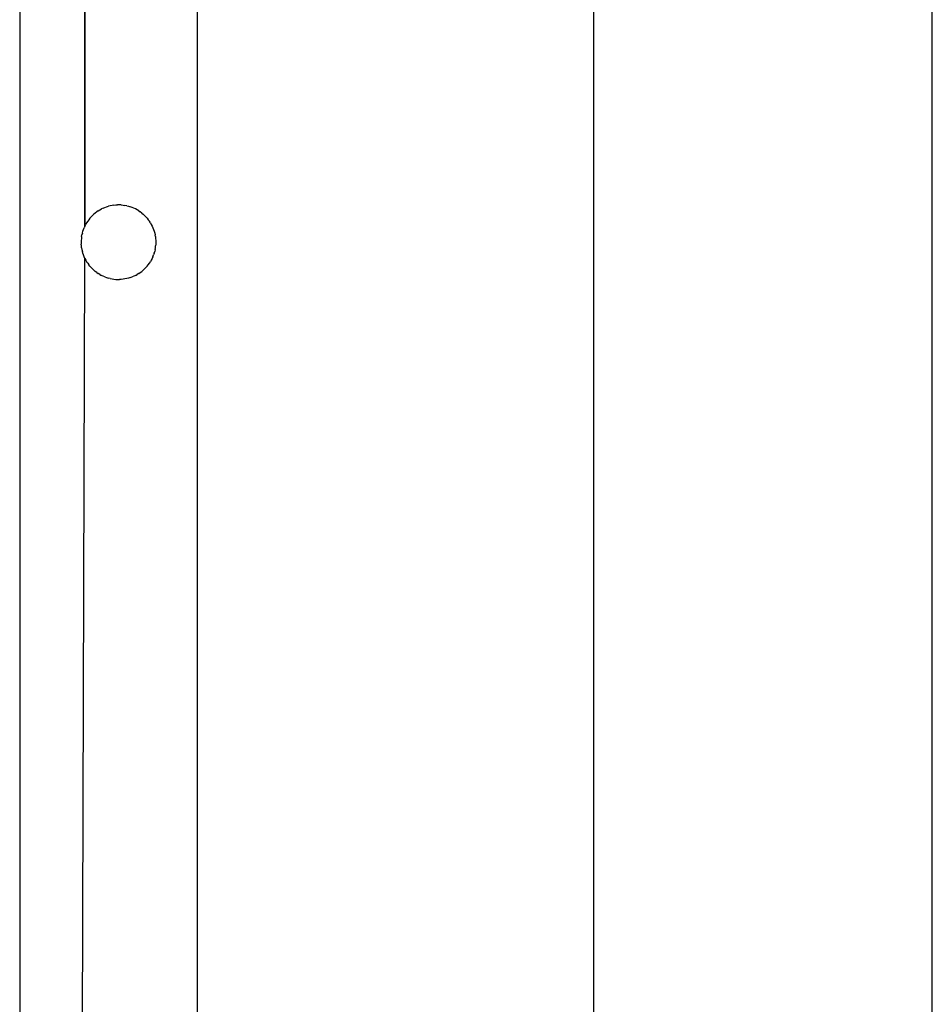
# Model space of a CAD drawing. Extents: x -45.2 to 52.8, y -41.4 to 50.6.
# Drawn here: x -25.2 to -23.2, y 32 to 34.2 of the extents above; entities that cross this region are included whole.
import ezdxf

# ---------------------------------------------------------------- set-up
doc = ezdxf.new("R2010")
doc.units = 0
doc.header["$MEASUREMENT"] = 0
doc.layers.get('0').update_dxf_attribs({"linetype": 'CONTINUOUS'})

msp = doc.modelspace()

# ---------------------------------------------------------------- linework, layer by layer
for p, q in [((-25.0349, 46.1999), (-25.0283, 33.701)), ((-25.0283, 33.701), (-25.0349, 40.1913)), ((-25.1727, 34.3798), (-25.1727, 30.9546)), ((-24.779, 30.9546), (-24.779, 34.3798)), ((-23.9016, 34.2814), (-23.9016, 30.9546)), ((-23.1516, 30.9546), (-23.1516, 34.2814)), ((-24.9722, 33.7457), (-24.9762, 33.7447)), ((-24.9682, 33.7465), (-24.9722, 33.7457)), ((-24.9641, 33.7472), (-24.9682, 33.7465)), ((-24.9641, 33.7472), (-24.96, 33.7476)), ((-24.96, 33.7476), (-24.9559, 33.7478)), ((-24.9518, 33.7478), (-24.9559, 33.7478)), ((-24.9477, 33.7476), (-24.9518, 33.7478)), ((-24.9477, 33.7476), (-24.9435, 33.7472)), ((-24.9435, 33.7472), (-24.9395, 33.7465)), ((-24.9354, 33.7457), (-24.9395, 33.7465)), ((-24.9354, 33.7457), (-24.9314, 33.7447)), ((-25.0116, 33.7243), (-25.0144, 33.7214)), ((-25.0085, 33.7271), (-25.0116, 33.7243)), ((-25.0054, 33.7298), (-25.0085, 33.7271)), ((-25.0021, 33.7322), (-25.0054, 33.7298)), ((-24.9987, 33.7346), (-25.0021, 33.7322)), ((-24.9987, 33.7346), (-24.9952, 33.7367)), ((-24.9952, 33.7367), (-24.9915, 33.7387)), ((-24.9878, 33.7405), (-24.9915, 33.7387)), ((-24.9878, 33.7405), (-24.984, 33.7421)), ((-24.984, 33.7421), (-24.9802, 33.7435)), ((-24.9802, 33.7435), (-24.9762, 33.7447)), ((-24.9314, 33.7447), (-24.9275, 33.7435)), ((-24.9236, 33.7421), (-24.9275, 33.7435)), ((-24.9198, 33.7405), (-24.9236, 33.7421)), ((-24.9161, 33.7387), (-24.9198, 33.7405)), ((-24.9125, 33.7367), (-24.9161, 33.7387)), ((-24.909, 33.7346), (-24.9125, 33.7367)), ((-24.909, 33.7346), (-24.9056, 33.7322)), ((-24.9023, 33.7298), (-24.9056, 33.7322)), ((-24.9023, 33.7298), (-24.8991, 33.7271)), ((-24.8991, 33.7271), (-24.8961, 33.7243)), ((-24.8932, 33.7214), (-24.8961, 33.7243)), ((-25.0283, 33.701), (-25.0264, 33.7047)), ((-25.0244, 33.7082), (-25.0264, 33.7047)), ((-25.0221, 33.7117), (-25.0244, 33.7082)), ((-25.0197, 33.715), (-25.0221, 33.7117)), ((-25.0172, 33.7183), (-25.0197, 33.715)), ((-25.0172, 33.7183), (-25.0144, 33.7214)), ((-24.8932, 33.7214), (-24.8905, 33.7183)), ((-24.8905, 33.7183), (-24.8879, 33.715)), ((-24.8855, 33.7117), (-24.8879, 33.715)), ((-24.8833, 33.7082), (-24.8855, 33.7117)), ((-24.8833, 33.7082), (-24.8812, 33.7047)), ((-24.8812, 33.7047), (-24.8793, 33.701)), ((-25.0356, 33.6774), (-25.0349, 33.6815)), ((-25.0339, 33.6855), (-25.0349, 33.6815)), ((-25.0339, 33.6855), (-25.0328, 33.6895)), ((-25.0328, 33.6895), (-25.0315, 33.6934)), ((-25.0315, 33.6934), (-25.03, 33.6972)), ((-25.0283, 33.701), (-25.03, 33.6972)), ((-24.8793, 33.701), (-24.8776, 33.6972)), ((-24.8776, 33.6972), (-24.8761, 33.6934)), ((-24.8761, 33.6934), (-24.8748, 33.6895)), ((-24.8748, 33.6895), (-24.8737, 33.6855)), ((-24.8737, 33.6855), (-24.8728, 33.6815)), ((-24.8721, 33.6774), (-24.8728, 33.6815)), ((-25.0364, 33.6692), (-25.0365, 33.6651)), ((-25.0365, 33.6651), (-25.0364, 33.661)), ((-25.0361, 33.6733), (-25.0364, 33.6692)), ((-25.0361, 33.6569), (-25.0364, 33.661)), ((-25.0356, 33.6774), (-25.0361, 33.6733)), ((-24.8721, 33.6774), (-24.8716, 33.6733)), ((-24.8716, 33.6733), (-24.8713, 33.6692)), ((-24.8713, 33.661), (-24.8716, 33.6569)), ((-24.8713, 33.6692), (-24.8712, 33.6651)), ((-24.8712, 33.6651), (-24.8713, 33.661)), ((-25.0356, 33.6528), (-25.0361, 33.6569)), ((-25.0356, 33.6528), (-25.0349, 33.6487)), ((-25.0349, 33.6487), (-25.0339, 33.6447)), ((-25.0328, 33.6407), (-25.0339, 33.6447)), ((-25.0315, 33.6368), (-25.0328, 33.6407)), ((-25.03, 33.633), (-25.0315, 33.6368)), ((-24.8776, 33.633), (-24.8761, 33.6368)), ((-24.8748, 33.6407), (-24.8761, 33.6368)), ((-24.8748, 33.6407), (-24.8737, 33.6447)), ((-24.8728, 33.6487), (-24.8737, 33.6447)), ((-24.8728, 33.6487), (-24.8721, 33.6528)), ((-24.8721, 33.6528), (-24.8716, 33.6569)), ((-25.0349, 31.4703), (-25.0283, 33.6292)), ((-25.0283, 33.6292), (-25.03, 33.633)), ((-25.0283, 33.6292), (-25.0264, 33.6256)), ((-25.0264, 33.6256), (-25.0244, 33.622)), ((-25.0221, 33.6185), (-25.0244, 33.622)), ((-25.0221, 33.6185), (-25.0197, 33.6152)), ((-25.0172, 33.612), (-25.0197, 33.6152)), ((-24.8905, 33.612), (-24.8879, 33.6152)), ((-24.8879, 33.6152), (-24.8855, 33.6185)), ((-24.8855, 33.6185), (-24.8833, 33.622)), ((-24.8812, 33.6256), (-24.8833, 33.622)), ((-24.8793, 33.6292), (-24.8812, 33.6256)), ((-24.8776, 33.633), (-24.8793, 33.6292)), ((-25.0172, 33.612), (-25.0144, 33.6089)), ((-25.0144, 33.6089), (-25.0116, 33.6059)), ((-25.0116, 33.6059), (-25.0085, 33.6031)), ((-25.0054, 33.6005), (-25.0085, 33.6031)), ((-25.0021, 33.598), (-25.0054, 33.6005)), ((-25.0021, 33.598), (-24.9987, 33.5957)), ((-24.9952, 33.5935), (-24.9987, 33.5957)), ((-24.9952, 33.5935), (-24.9915, 33.5915)), ((-24.9161, 33.5915), (-24.9125, 33.5935)), ((-24.909, 33.5957), (-24.9125, 33.5935)), ((-24.909, 33.5957), (-24.9056, 33.598)), ((-24.9056, 33.598), (-24.9023, 33.6005)), ((-24.9023, 33.6005), (-24.8991, 33.6031)), ((-24.8991, 33.6031), (-24.8961, 33.6059)), ((-24.8961, 33.6059), (-24.8932, 33.6089)), ((-24.8932, 33.6089), (-24.8905, 33.612)), ((-24.9878, 33.5898), (-24.9915, 33.5915)), ((-24.984, 33.5882), (-24.9878, 33.5898)), ((-24.984, 33.5882), (-24.9802, 33.5867)), ((-24.9802, 33.5867), (-24.9762, 33.5855)), ((-24.9722, 33.5845), (-24.9762, 33.5855)), ((-24.9722, 33.5845), (-24.9682, 33.5837)), ((-24.9682, 33.5837), (-24.9641, 33.5831)), ((-24.9641, 33.5831), (-24.96, 33.5827)), ((-24.96, 33.5827), (-24.9559, 33.5825)), ((-24.9559, 33.5825), (-24.9518, 33.5825)), ((-24.9477, 33.5827), (-24.9518, 33.5825)), ((-24.9435, 33.5831), (-24.9477, 33.5827)), ((-24.9395, 33.5837), (-24.9435, 33.5831)), ((-24.9354, 33.5845), (-24.9395, 33.5837)), ((-24.9314, 33.5855), (-24.9354, 33.5845)), ((-24.9275, 33.5867), (-24.9314, 33.5855)), ((-24.9275, 33.5867), (-24.9236, 33.5882)), ((-24.9198, 33.5898), (-24.9236, 33.5882)), ((-24.9161, 33.5915), (-24.9198, 33.5898))]:
    msp.add_line(p, q)

doc.saveas('drawing.dxf')
